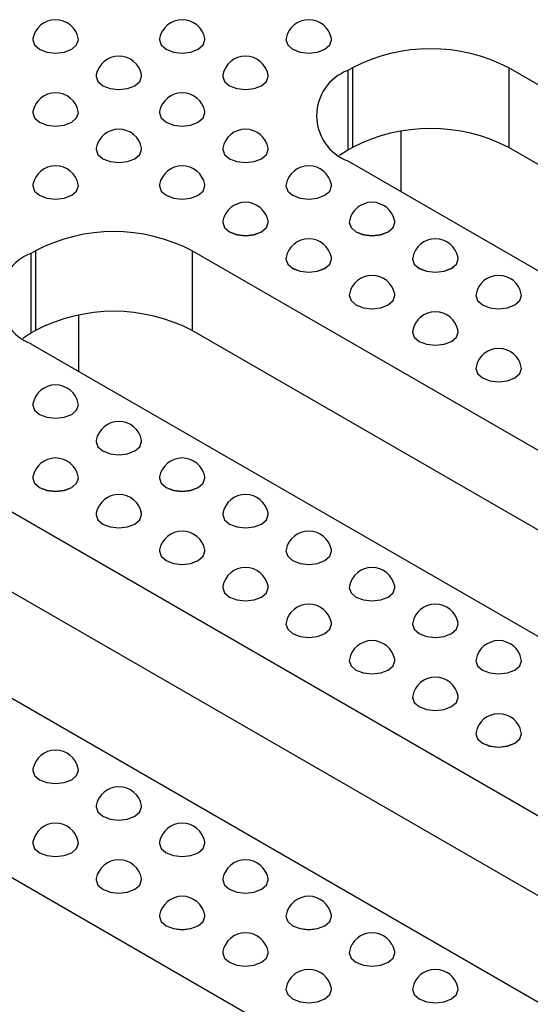
# Model space of a CAD drawing. Units: millimetres. Extents: x 75 to 2075, y 25 to 1460.
# Drawn here: x 1540 to 1566, y 557 to 607 of the extents above; entities that cross this region are included whole.
import ezdxf

# ---------------------------------------------------------------- set-up
doc = ezdxf.new("R2010")
doc.units = ezdxf.units.MM
doc.header["$LTSCALE"] = 5
doc.linetypes.add('SLD-Сплошная', pattern=[0])

msp = doc.modelspace()

# ---------------------------------------------------------------- linework, layer by layer
at = {"color": 7, "linetype": 'SLD-Сплошная', "lineweight": 25}
for p, q in [((1540.261, 606.433), (1540.261, 606.431)), ((1542.594, 606.431), (1542.594, 606.433)), ((1546.742, 606.433), (1546.742, 606.431)), ((1549.076, 606.431), (1549.076, 606.433)), ((1553.224, 606.433), (1553.224, 606.431)), ((1555.557, 606.431), (1555.557, 606.433)), ((1556.623, 604.999), (1556.387, 604.862)), ((1556.387, 604.862), (1556.387, 600.78)), ((1556.623, 604.999), (1556.623, 600.916)), ((1622.62, 571.526), (1564.637, 604.999)), ((1564.637, 604.999), (1564.637, 600.916)), ((1543.501, 604.562), (1543.501, 604.56)), ((1545.835, 604.56), (1545.835, 604.562)), ((1549.983, 604.562), (1549.983, 604.56)), ((1552.317, 604.56), (1552.317, 604.562)), ((1540.261, 602.691), (1540.261, 602.689)), ((1542.594, 602.689), (1542.594, 602.691)), ((1546.742, 602.691), (1546.742, 602.689)), ((1549.076, 602.689), (1549.076, 602.691)), ((1559.105, 601.753), (1559.105, 598.667)), ((1543.501, 600.82), (1543.501, 600.818)), ((1545.835, 600.818), (1545.835, 600.82)), ((1549.983, 600.82), (1549.983, 600.818)), ((1552.317, 600.818), (1552.317, 600.82)), ((1556.387, 600.78), (1555.966, 600.508)), ((1556.623, 600.916), (1556.387, 600.78)), ((1622.62, 567.443), (1564.637, 600.916)), ((1556.387, 600.236), (1614.37, 566.763)), ((1540.261, 598.949), (1540.261, 598.948)), ((1542.594, 598.948), (1542.594, 598.949)), ((1546.742, 598.949), (1546.742, 598.948)), ((1549.076, 598.948), (1549.076, 598.949)), ((1553.224, 598.949), (1553.224, 598.948)), ((1555.557, 598.948), (1555.557, 598.949)), ((1549.983, 597.078), (1549.983, 597.077)), ((1552.317, 597.077), (1552.317, 597.078)), ((1556.465, 597.078), (1556.465, 597.077)), ((1558.798, 597.077), (1558.798, 597.078)), ((1540.401, 595.634), (1540.165, 595.498)), ((1540.401, 595.634), (1540.401, 591.551)), ((1606.398, 562.161), (1548.415, 595.634)), ((1548.415, 595.634), (1548.415, 591.551)), ((1540.165, 595.498), (1540.165, 591.415)), ((1553.224, 595.207), (1553.224, 595.206)), ((1555.557, 595.206), (1555.557, 595.207)), ((1559.706, 595.207), (1559.706, 595.206)), ((1562.039, 595.206), (1562.039, 595.207)), ((1556.465, 593.336), (1556.465, 593.335)), ((1558.798, 593.335), (1558.798, 593.336)), ((1562.947, 593.336), (1562.947, 593.335)), ((1565.28, 593.335), (1565.28, 593.336)), ((1542.606, 592.339), (1542.606, 589.463)), ((1540.165, 591.415), (1539.744, 591.143)), ((1540.401, 591.551), (1540.165, 591.415)), ((1606.398, 558.078), (1548.415, 591.551)), ((1559.706, 591.465), (1559.706, 591.464)), ((1562.039, 591.464), (1562.039, 591.465)), ((1540.165, 590.871), (1598.148, 557.399)), ((1562.947, 589.594), (1562.947, 589.593)), ((1565.28, 589.593), (1565.28, 589.594)), ((1540.261, 587.723), (1540.261, 587.722)), ((1542.594, 587.722), (1542.594, 587.723)), ((1590.176, 552.796), (1532.193, 586.269)), ((1543.501, 585.852), (1543.501, 585.851)), ((1545.835, 585.851), (1545.835, 585.852)), ((1540.261, 583.981), (1540.261, 583.98)), ((1542.594, 583.98), (1542.594, 583.981)), ((1546.742, 583.981), (1546.742, 583.98)), ((1549.076, 583.98), (1549.076, 583.981)), ((1590.176, 548.714), (1532.193, 582.186)), ((1543.501, 582.11), (1543.501, 582.109)), ((1545.835, 582.109), (1545.835, 582.11)), ((1549.983, 582.11), (1549.983, 582.109)), ((1552.317, 582.109), (1552.317, 582.11)), ((1523.944, 581.507), (1581.926, 548.034)), ((1546.742, 580.24), (1546.742, 580.238)), ((1549.076, 580.238), (1549.076, 580.24)), ((1553.224, 580.24), (1553.224, 580.238)), ((1555.557, 580.238), (1555.557, 580.24)), ((1549.983, 578.369), (1549.983, 578.367)), ((1552.317, 578.367), (1552.317, 578.369)), ((1556.465, 578.369), (1556.465, 578.367)), ((1558.798, 578.367), (1558.798, 578.369)), ((1573.954, 543.432), (1515.971, 576.904)), ((1553.224, 576.498), (1553.224, 576.496)), ((1555.557, 576.496), (1555.557, 576.498)), ((1559.706, 576.498), (1559.706, 576.496)), ((1562.039, 576.496), (1562.039, 576.498)), ((1556.465, 574.627), (1556.465, 574.625)), ((1558.798, 574.625), (1558.798, 574.627)), ((1562.947, 574.627), (1562.947, 574.625)), ((1565.28, 574.625), (1565.28, 574.627)), ((1559.706, 572.756), (1559.706, 572.754)), ((1562.039, 572.754), (1562.039, 572.756)), ((1562.947, 570.885), (1562.947, 570.883)), ((1565.28, 570.883), (1565.28, 570.885)), ((1540.261, 569.014), (1540.261, 569.013)), ((1542.594, 569.013), (1542.594, 569.014)), ((1543.501, 567.143), (1543.501, 567.142)), ((1545.835, 567.142), (1545.835, 567.143)), ((1540.261, 565.272), (1540.261, 565.271)), ((1542.594, 565.271), (1542.594, 565.272)), ((1546.742, 565.272), (1546.742, 565.271)), ((1549.076, 565.271), (1549.076, 565.272)), ((1543.501, 563.401), (1543.501, 563.4)), ((1545.835, 563.4), (1545.835, 563.401)), ((1549.983, 563.401), (1549.983, 563.4)), ((1552.317, 563.4), (1552.317, 563.401)), ((1546.742, 561.53), (1546.742, 561.529)), ((1549.076, 561.529), (1549.076, 561.53)), ((1553.224, 561.53), (1553.224, 561.529)), ((1555.557, 561.529), (1555.557, 561.53)), ((1549.983, 559.659), (1549.983, 559.658)), ((1552.317, 559.658), (1552.317, 559.659)), ((1556.465, 559.659), (1556.465, 559.658)), ((1558.798, 559.658), (1558.798, 559.659)), ((1553.224, 557.788), (1553.224, 557.787)), ((1555.557, 557.787), (1555.557, 557.788)), ((1559.706, 557.788), (1559.706, 557.787)), ((1562.039, 557.787), (1562.039, 557.788))]:
    msp.add_line(p, q, dxfattribs=at)
at = {"color": 7, "linetype": 'SLD-Сплошная', "lineweight": 25, "flags": 128}
for points in [[(1540.268, 606.506), (1540.261, 606.433), (1540.349, 606.175), (1540.602, 605.956), (1540.981, 605.81), (1541.427, 605.759), (1541.874, 605.81), (1542.252, 605.956), (1542.505, 606.175), (1542.594, 606.433), (1542.587, 606.506)], [(1540.261, 606.431), (1540.349, 606.174), (1540.602, 605.955), (1540.981, 605.809), (1541.427, 605.758), (1541.874, 605.809), (1542.252, 605.955), (1542.505, 606.174), (1542.594, 606.431)], [(1546.749, 606.506), (1546.742, 606.433), (1546.831, 606.175), (1547.084, 605.956), (1547.463, 605.81), (1547.909, 605.759), (1548.355, 605.81), (1548.734, 605.956), (1548.987, 606.175), (1549.076, 606.433), (1549.069, 606.506)], [(1546.742, 606.431), (1546.831, 606.174), (1547.084, 605.955), (1547.463, 605.809), (1547.909, 605.758), (1548.355, 605.809), (1548.734, 605.955), (1548.987, 606.174), (1549.076, 606.431)], [(1553.231, 606.506), (1553.224, 606.433), (1553.313, 606.175), (1553.566, 605.956), (1553.944, 605.81), (1554.391, 605.759), (1554.837, 605.81), (1555.216, 605.956), (1555.469, 606.175), (1555.557, 606.433), (1555.55, 606.506)], [(1553.224, 606.431), (1553.313, 606.174), (1553.566, 605.955), (1553.944, 605.809), (1554.391, 605.758), (1554.837, 605.809), (1555.216, 605.955), (1555.469, 606.174), (1555.557, 606.431)], [(1543.508, 604.635), (1543.501, 604.562), (1543.59, 604.304), (1543.843, 604.085), (1544.222, 603.939), (1544.668, 603.888), (1545.115, 603.939), (1545.493, 604.085), (1545.746, 604.304), (1545.835, 604.562), (1545.828, 604.635)], [(1543.501, 604.56), (1543.59, 604.303), (1543.843, 604.084), (1544.222, 603.938), (1544.668, 603.887), (1545.115, 603.938), (1545.493, 604.084), (1545.746, 604.303), (1545.835, 604.56)], [(1549.99, 604.635), (1549.983, 604.562), (1550.072, 604.304), (1550.325, 604.085), (1550.703, 603.939), (1551.15, 603.888), (1551.596, 603.939), (1551.975, 604.085), (1552.228, 604.304), (1552.317, 604.562), (1552.31, 604.635)], [(1549.983, 604.56), (1550.072, 604.303), (1550.325, 604.084), (1550.703, 603.938), (1551.15, 603.887), (1551.596, 603.938), (1551.975, 604.084), (1552.228, 604.303), (1552.317, 604.56)], [(1540.268, 602.764), (1540.261, 602.691), (1540.349, 602.433), (1540.602, 602.215), (1540.981, 602.069), (1541.427, 602.017), (1541.874, 602.069), (1542.252, 602.215), (1542.505, 602.433), (1542.594, 602.691), (1542.587, 602.764)], [(1540.261, 602.689), (1540.349, 602.432), (1540.602, 602.213), (1540.981, 602.067), (1541.427, 602.016), (1541.874, 602.067), (1542.252, 602.213), (1542.505, 602.432), (1542.594, 602.689)], [(1546.749, 602.764), (1546.742, 602.691), (1546.831, 602.433), (1547.084, 602.215), (1547.463, 602.069), (1547.909, 602.017), (1548.355, 602.069), (1548.734, 602.215), (1548.987, 602.433), (1549.076, 602.691), (1549.069, 602.764)], [(1546.742, 602.689), (1546.831, 602.432), (1547.084, 602.213), (1547.463, 602.067), (1547.909, 602.016), (1548.355, 602.067), (1548.734, 602.213), (1548.987, 602.432), (1549.076, 602.689)], [(1543.508, 600.893), (1543.501, 600.82), (1543.59, 600.562), (1543.843, 600.344), (1544.222, 600.198), (1544.668, 600.146), (1545.115, 600.198), (1545.493, 600.344), (1545.746, 600.562), (1545.835, 600.82), (1545.828, 600.893)], [(1543.501, 600.818), (1543.59, 600.561), (1543.843, 600.342), (1544.222, 600.196), (1544.668, 600.145), (1545.115, 600.196), (1545.493, 600.342), (1545.746, 600.561), (1545.835, 600.818)], [(1549.99, 600.893), (1549.983, 600.82), (1550.072, 600.562), (1550.325, 600.344), (1550.703, 600.198), (1551.15, 600.146), (1551.596, 600.198), (1551.975, 600.344), (1552.228, 600.562), (1552.317, 600.82), (1552.31, 600.893)], [(1549.983, 600.818), (1550.072, 600.561), (1550.325, 600.342), (1550.703, 600.196), (1551.15, 600.145), (1551.596, 600.196), (1551.975, 600.342), (1552.228, 600.561), (1552.317, 600.818)], [(1540.268, 599.023), (1540.261, 598.949), (1540.349, 598.691), (1540.602, 598.473), (1540.981, 598.327), (1541.427, 598.275), (1541.874, 598.327), (1542.252, 598.473), (1542.505, 598.691), (1542.594, 598.949), (1542.587, 599.023)], [(1540.261, 598.948), (1540.349, 598.69), (1540.602, 598.471), (1540.981, 598.325), (1541.427, 598.274), (1541.874, 598.325), (1542.252, 598.471), (1542.505, 598.69), (1542.594, 598.948)], [(1546.749, 599.023), (1546.742, 598.949), (1546.831, 598.691), (1547.084, 598.473), (1547.463, 598.327), (1547.909, 598.275), (1548.355, 598.327), (1548.734, 598.473), (1548.987, 598.691), (1549.076, 598.949), (1549.069, 599.023)], [(1546.742, 598.948), (1546.831, 598.69), (1547.084, 598.471), (1547.463, 598.325), (1547.909, 598.274), (1548.355, 598.325), (1548.734, 598.471), (1548.987, 598.69), (1549.076, 598.948)], [(1553.231, 599.023), (1553.224, 598.949), (1553.313, 598.691), (1553.566, 598.473), (1553.944, 598.327), (1554.391, 598.275), (1554.837, 598.327), (1555.216, 598.473), (1555.469, 598.691), (1555.557, 598.949), (1555.55, 599.023)], [(1553.224, 598.948), (1553.313, 598.69), (1553.566, 598.471), (1553.944, 598.325), (1554.391, 598.274), (1554.837, 598.325), (1555.216, 598.471), (1555.469, 598.69), (1555.557, 598.948)], [(1549.99, 597.152), (1549.983, 597.078), (1550.072, 596.82), (1550.325, 596.602), (1550.703, 596.456), (1551.15, 596.404), (1551.596, 596.456), (1551.975, 596.602), (1552.228, 596.82), (1552.317, 597.078), (1552.31, 597.152)], [(1556.472, 597.152), (1556.465, 597.078), (1556.554, 596.82), (1556.807, 596.602), (1557.185, 596.456), (1557.632, 596.404), (1558.078, 596.456), (1558.457, 596.602), (1558.71, 596.82), (1558.798, 597.078), (1558.791, 597.152)], [(1549.983, 597.077), (1550.072, 596.819), (1550.325, 596.6), (1550.703, 596.454), (1551.15, 596.403), (1551.596, 596.454), (1551.975, 596.6), (1552.228, 596.819), (1552.317, 597.077)], [(1556.465, 597.077), (1556.554, 596.819), (1556.807, 596.6), (1557.185, 596.454), (1557.632, 596.403), (1558.078, 596.454), (1558.457, 596.6), (1558.71, 596.819), (1558.798, 597.077)], [(1553.231, 595.281), (1553.224, 595.207), (1553.313, 594.949), (1553.566, 594.731), (1553.944, 594.585), (1554.391, 594.533), (1554.837, 594.585), (1555.216, 594.731), (1555.469, 594.949), (1555.557, 595.207), (1555.55, 595.281)], [(1553.224, 595.206), (1553.313, 594.948), (1553.566, 594.729), (1553.944, 594.583), (1554.391, 594.532), (1554.837, 594.583), (1555.216, 594.729), (1555.469, 594.948), (1555.557, 595.206)], [(1559.713, 595.281), (1559.706, 595.207), (1559.795, 594.949), (1560.048, 594.731), (1560.426, 594.585), (1560.873, 594.533), (1561.319, 594.585), (1561.698, 594.731), (1561.95, 594.949), (1562.039, 595.207), (1562.032, 595.281)], [(1559.706, 595.206), (1559.795, 594.948), (1560.048, 594.729), (1560.426, 594.583), (1560.873, 594.532), (1561.319, 594.583), (1561.698, 594.729), (1561.95, 594.948), (1562.039, 595.206)], [(1556.472, 593.41), (1556.465, 593.336), (1556.554, 593.078), (1556.807, 592.86), (1557.185, 592.714), (1557.632, 592.663), (1558.078, 592.714), (1558.457, 592.86), (1558.71, 593.078), (1558.798, 593.336), (1558.791, 593.41)], [(1556.465, 593.335), (1556.554, 593.077), (1556.807, 592.858), (1557.185, 592.712), (1557.632, 592.661), (1558.078, 592.712), (1558.457, 592.858), (1558.71, 593.077), (1558.798, 593.335)], [(1562.954, 593.41), (1562.947, 593.336), (1563.036, 593.078), (1563.289, 592.86), (1563.667, 592.714), (1564.114, 592.663), (1564.56, 592.714), (1564.938, 592.86), (1565.191, 593.078), (1565.28, 593.336), (1565.273, 593.41)], [(1562.947, 593.335), (1563.036, 593.077), (1563.289, 592.858), (1563.667, 592.712), (1564.114, 592.661), (1564.56, 592.712), (1564.938, 592.858), (1565.191, 593.077), (1565.28, 593.335)], [(1559.713, 591.539), (1559.706, 591.465), (1559.795, 591.207), (1560.048, 590.989), (1560.426, 590.843), (1560.873, 590.792), (1561.319, 590.843), (1561.698, 590.989), (1561.95, 591.207), (1562.039, 591.465), (1562.032, 591.539)], [(1559.706, 591.464), (1559.795, 591.206), (1560.048, 590.988), (1560.426, 590.842), (1560.873, 590.79), (1561.319, 590.842), (1561.698, 590.988), (1561.95, 591.206), (1562.039, 591.464)], [(1562.954, 589.668), (1562.947, 589.594), (1563.036, 589.336), (1563.289, 589.118), (1563.667, 588.972), (1564.114, 588.921), (1564.56, 588.972), (1564.938, 589.118), (1565.191, 589.336), (1565.28, 589.594), (1565.273, 589.668)], [(1562.947, 589.593), (1563.036, 589.335), (1563.289, 589.117), (1563.667, 588.971), (1564.114, 588.919), (1564.56, 588.971), (1564.938, 589.117), (1565.191, 589.335), (1565.28, 589.593)], [(1540.268, 587.797), (1540.261, 587.723), (1540.349, 587.466), (1540.602, 587.247), (1540.981, 587.101), (1541.427, 587.05), (1541.874, 587.101), (1542.252, 587.247), (1542.505, 587.466), (1542.594, 587.723), (1542.587, 587.797)], [(1540.261, 587.722), (1540.349, 587.464), (1540.602, 587.246), (1540.981, 587.1), (1541.427, 587.048), (1541.874, 587.1), (1542.252, 587.246), (1542.505, 587.464), (1542.594, 587.722)], [(1543.508, 585.926), (1543.501, 585.852), (1543.59, 585.595), (1543.843, 585.376), (1544.222, 585.23), (1544.668, 585.179), (1545.115, 585.23), (1545.493, 585.376), (1545.746, 585.595), (1545.835, 585.852), (1545.828, 585.926)], [(1543.501, 585.851), (1543.59, 585.593), (1543.843, 585.375), (1544.222, 585.229), (1544.668, 585.177), (1545.115, 585.229), (1545.493, 585.375), (1545.746, 585.593), (1545.835, 585.851)], [(1540.268, 584.055), (1540.261, 583.981), (1540.349, 583.724), (1540.602, 583.505), (1540.981, 583.359), (1541.427, 583.308), (1541.874, 583.359), (1542.252, 583.505), (1542.505, 583.724), (1542.594, 583.981), (1542.587, 584.055)], [(1546.749, 584.055), (1546.742, 583.981), (1546.831, 583.724), (1547.084, 583.505), (1547.463, 583.359), (1547.909, 583.308), (1548.355, 583.359), (1548.734, 583.505), (1548.987, 583.724), (1549.076, 583.981), (1549.069, 584.055)], [(1540.261, 583.98), (1540.349, 583.722), (1540.602, 583.504), (1540.981, 583.358), (1541.427, 583.307), (1541.874, 583.358), (1542.252, 583.504), (1542.505, 583.722), (1542.594, 583.98)], [(1546.742, 583.98), (1546.831, 583.722), (1547.084, 583.504), (1547.463, 583.358), (1547.909, 583.307), (1548.355, 583.358), (1548.734, 583.504), (1548.987, 583.722), (1549.076, 583.98)], [(1543.508, 582.184), (1543.501, 582.11), (1543.59, 581.853), (1543.843, 581.634), (1544.222, 581.488), (1544.668, 581.437), (1545.115, 581.488), (1545.493, 581.634), (1545.746, 581.853), (1545.835, 582.11), (1545.828, 582.184)], [(1543.501, 582.109), (1543.59, 581.851), (1543.843, 581.633), (1544.222, 581.487), (1544.668, 581.436), (1545.115, 581.487), (1545.493, 581.633), (1545.746, 581.851), (1545.835, 582.109)], [(1549.99, 582.184), (1549.983, 582.11), (1550.072, 581.853), (1550.325, 581.634), (1550.703, 581.488), (1551.15, 581.437), (1551.596, 581.488), (1551.975, 581.634), (1552.228, 581.853), (1552.317, 582.11), (1552.31, 582.184)], [(1549.983, 582.109), (1550.072, 581.851), (1550.325, 581.633), (1550.703, 581.487), (1551.15, 581.436), (1551.596, 581.487), (1551.975, 581.633), (1552.228, 581.851), (1552.317, 582.109)], [(1546.749, 580.313), (1546.742, 580.24), (1546.831, 579.982), (1547.084, 579.763), (1547.463, 579.617), (1547.909, 579.566), (1548.355, 579.617), (1548.734, 579.763), (1548.987, 579.982), (1549.076, 580.24), (1549.069, 580.313)], [(1546.742, 580.238), (1546.831, 579.98), (1547.084, 579.762), (1547.463, 579.616), (1547.909, 579.565), (1548.355, 579.616), (1548.734, 579.762), (1548.987, 579.98), (1549.076, 580.238)], [(1553.231, 580.313), (1553.224, 580.24), (1553.313, 579.982), (1553.566, 579.763), (1553.944, 579.617), (1554.391, 579.566), (1554.837, 579.617), (1555.216, 579.763), (1555.469, 579.982), (1555.557, 580.24), (1555.55, 580.313)], [(1553.224, 580.238), (1553.313, 579.98), (1553.566, 579.762), (1553.944, 579.616), (1554.391, 579.565), (1554.837, 579.616), (1555.216, 579.762), (1555.469, 579.98), (1555.557, 580.238)], [(1549.99, 578.442), (1549.983, 578.369), (1550.072, 578.111), (1550.325, 577.892), (1550.703, 577.746), (1551.15, 577.695), (1551.596, 577.746), (1551.975, 577.892), (1552.228, 578.111), (1552.317, 578.369), (1552.31, 578.442)], [(1549.983, 578.367), (1550.072, 578.109), (1550.325, 577.891), (1550.703, 577.745), (1551.15, 577.694), (1551.596, 577.745), (1551.975, 577.891), (1552.228, 578.109), (1552.317, 578.367)], [(1556.472, 578.442), (1556.465, 578.369), (1556.554, 578.111), (1556.807, 577.892), (1557.185, 577.746), (1557.632, 577.695), (1558.078, 577.746), (1558.457, 577.892), (1558.71, 578.111), (1558.798, 578.369), (1558.791, 578.442)], [(1556.465, 578.367), (1556.554, 578.109), (1556.807, 577.891), (1557.185, 577.745), (1557.632, 577.694), (1558.078, 577.745), (1558.457, 577.891), (1558.71, 578.109), (1558.798, 578.367)], [(1553.231, 576.571), (1553.224, 576.498), (1553.313, 576.24), (1553.566, 576.021), (1553.944, 575.875), (1554.391, 575.824), (1554.837, 575.875), (1555.216, 576.021), (1555.469, 576.24), (1555.557, 576.498), (1555.55, 576.571)], [(1553.224, 576.496), (1553.313, 576.239), (1553.566, 576.02), (1553.944, 575.874), (1554.391, 575.823), (1554.837, 575.874), (1555.216, 576.02), (1555.469, 576.239), (1555.557, 576.496)], [(1559.713, 576.571), (1559.706, 576.498), (1559.795, 576.24), (1560.048, 576.021), (1560.426, 575.875), (1560.873, 575.824), (1561.319, 575.875), (1561.698, 576.021), (1561.95, 576.24), (1562.039, 576.498), (1562.032, 576.571)], [(1559.706, 576.496), (1559.795, 576.239), (1560.048, 576.02), (1560.426, 575.874), (1560.873, 575.823), (1561.319, 575.874), (1561.698, 576.02), (1561.95, 576.239), (1562.039, 576.496)], [(1556.472, 574.7), (1556.465, 574.627), (1556.554, 574.369), (1556.807, 574.15), (1557.185, 574.004), (1557.632, 573.953), (1558.078, 574.004), (1558.457, 574.15), (1558.71, 574.369), (1558.798, 574.627), (1558.791, 574.7)], [(1556.465, 574.625), (1556.554, 574.368), (1556.807, 574.149), (1557.185, 574.003), (1557.632, 573.952), (1558.078, 574.003), (1558.457, 574.149), (1558.71, 574.368), (1558.798, 574.625)], [(1562.954, 574.7), (1562.947, 574.627), (1563.036, 574.369), (1563.289, 574.15), (1563.667, 574.004), (1564.114, 573.953), (1564.56, 574.004), (1564.938, 574.15), (1565.191, 574.369), (1565.28, 574.627), (1565.273, 574.7)], [(1562.947, 574.625), (1563.036, 574.368), (1563.289, 574.149), (1563.667, 574.003), (1564.114, 573.952), (1564.56, 574.003), (1564.938, 574.149), (1565.191, 574.368), (1565.28, 574.625)], [(1559.713, 572.829), (1559.706, 572.756), (1559.795, 572.498), (1560.048, 572.28), (1560.426, 572.134), (1560.873, 572.082), (1561.319, 572.134), (1561.698, 572.28), (1561.95, 572.498), (1562.039, 572.756), (1562.032, 572.829)], [(1559.706, 572.754), (1559.795, 572.497), (1560.048, 572.278), (1560.426, 572.132), (1560.873, 572.081), (1561.319, 572.132), (1561.698, 572.278), (1561.95, 572.497), (1562.039, 572.754)], [(1562.954, 570.959), (1562.947, 570.885), (1563.036, 570.627), (1563.289, 570.409), (1563.667, 570.263), (1564.114, 570.211), (1564.56, 570.263), (1564.938, 570.409), (1565.191, 570.627), (1565.28, 570.885), (1565.273, 570.959)], [(1562.947, 570.883), (1563.036, 570.626), (1563.289, 570.407), (1563.667, 570.261), (1564.114, 570.21), (1564.56, 570.261), (1564.938, 570.407), (1565.191, 570.626), (1565.28, 570.883)], [(1540.268, 569.088), (1540.261, 569.014), (1540.349, 568.756), (1540.602, 568.538), (1540.981, 568.392), (1541.427, 568.34), (1541.874, 568.392), (1542.252, 568.538), (1542.505, 568.756), (1542.594, 569.014), (1542.587, 569.088)], [(1540.261, 569.013), (1540.349, 568.755), (1540.602, 568.536), (1540.981, 568.39), (1541.427, 568.339), (1541.874, 568.39), (1542.252, 568.536), (1542.505, 568.755), (1542.594, 569.013)], [(1543.508, 567.217), (1543.501, 567.143), (1543.59, 566.885), (1543.843, 566.667), (1544.222, 566.521), (1544.668, 566.469), (1545.115, 566.521), (1545.493, 566.667), (1545.746, 566.885), (1545.835, 567.143), (1545.828, 567.217)], [(1543.501, 567.142), (1543.59, 566.884), (1543.843, 566.665), (1544.222, 566.519), (1544.668, 566.468), (1545.115, 566.519), (1545.493, 566.665), (1545.746, 566.884), (1545.835, 567.142)], [(1540.268, 565.346), (1540.261, 565.272), (1540.349, 565.014), (1540.602, 564.796), (1540.981, 564.65), (1541.427, 564.599), (1541.874, 564.65), (1542.252, 564.796), (1542.505, 565.014), (1542.594, 565.272), (1542.587, 565.346)], [(1540.261, 565.271), (1540.349, 565.013), (1540.602, 564.794), (1540.981, 564.648), (1541.427, 564.597), (1541.874, 564.648), (1542.252, 564.794), (1542.505, 565.013), (1542.594, 565.271)], [(1546.749, 565.346), (1546.742, 565.272), (1546.831, 565.014), (1547.084, 564.796), (1547.463, 564.65), (1547.909, 564.599), (1548.355, 564.65), (1548.734, 564.796), (1548.987, 565.014), (1549.076, 565.272), (1549.069, 565.346)], [(1546.742, 565.271), (1546.831, 565.013), (1547.084, 564.794), (1547.463, 564.648), (1547.909, 564.597), (1548.355, 564.648), (1548.734, 564.794), (1548.987, 565.013), (1549.076, 565.271)], [(1543.508, 563.475), (1543.501, 563.401), (1543.59, 563.143), (1543.843, 562.925), (1544.222, 562.779), (1544.668, 562.728), (1545.115, 562.779), (1545.493, 562.925), (1545.746, 563.143), (1545.835, 563.401), (1545.828, 563.475)], [(1543.501, 563.4), (1543.59, 563.142), (1543.843, 562.924), (1544.222, 562.778), (1544.668, 562.726), (1545.115, 562.778), (1545.493, 562.924), (1545.746, 563.142), (1545.835, 563.4)], [(1549.99, 563.475), (1549.983, 563.401), (1550.072, 563.143), (1550.325, 562.925), (1550.703, 562.779), (1551.15, 562.728), (1551.596, 562.779), (1551.975, 562.925), (1552.228, 563.143), (1552.317, 563.401), (1552.31, 563.475)], [(1549.983, 563.4), (1550.072, 563.142), (1550.325, 562.924), (1550.703, 562.778), (1551.15, 562.726), (1551.596, 562.778), (1551.975, 562.924), (1552.228, 563.142), (1552.317, 563.4)], [(1546.749, 561.604), (1546.742, 561.53), (1546.831, 561.272), (1547.084, 561.054), (1547.463, 560.908), (1547.909, 560.857), (1548.355, 560.908), (1548.734, 561.054), (1548.987, 561.272), (1549.076, 561.53), (1549.069, 561.604)], [(1546.742, 561.529), (1546.831, 561.271), (1547.084, 561.053), (1547.463, 560.907), (1547.909, 560.855), (1548.355, 560.907), (1548.734, 561.053), (1548.987, 561.271), (1549.076, 561.529)], [(1553.231, 561.604), (1553.224, 561.53), (1553.313, 561.272), (1553.566, 561.054), (1553.944, 560.908), (1554.391, 560.857), (1554.837, 560.908), (1555.216, 561.054), (1555.469, 561.272), (1555.557, 561.53), (1555.55, 561.604)], [(1553.224, 561.529), (1553.313, 561.271), (1553.566, 561.053), (1553.944, 560.907), (1554.391, 560.855), (1554.837, 560.907), (1555.216, 561.053), (1555.469, 561.271), (1555.557, 561.529)], [(1549.99, 559.733), (1549.983, 559.659), (1550.072, 559.401), (1550.325, 559.183), (1550.703, 559.037), (1551.15, 558.986), (1551.596, 559.037), (1551.975, 559.183), (1552.228, 559.401), (1552.317, 559.659), (1552.31, 559.733)], [(1549.983, 559.658), (1550.072, 559.4), (1550.325, 559.182), (1550.703, 559.036), (1551.15, 558.984), (1551.596, 559.036), (1551.975, 559.182), (1552.228, 559.4), (1552.317, 559.658)], [(1556.472, 559.733), (1556.465, 559.659), (1556.554, 559.401), (1556.807, 559.183), (1557.185, 559.037), (1557.632, 558.986), (1558.078, 559.037), (1558.457, 559.183), (1558.71, 559.401), (1558.798, 559.659), (1558.791, 559.733)], [(1556.465, 559.658), (1556.554, 559.4), (1556.807, 559.182), (1557.185, 559.036), (1557.632, 558.984), (1558.078, 559.036), (1558.457, 559.182), (1558.71, 559.4), (1558.798, 559.658)], [(1553.231, 557.862), (1553.224, 557.788), (1553.313, 557.531), (1553.566, 557.312), (1553.944, 557.166), (1554.391, 557.115), (1554.837, 557.166), (1555.216, 557.312), (1555.469, 557.531), (1555.557, 557.788), (1555.55, 557.862)], [(1559.713, 557.862), (1559.706, 557.788), (1559.795, 557.531), (1560.048, 557.312), (1560.426, 557.166), (1560.873, 557.115), (1561.319, 557.166), (1561.698, 557.312), (1561.95, 557.531), (1562.039, 557.788), (1562.032, 557.862)], [(1553.224, 557.787), (1553.313, 557.529), (1553.566, 557.311), (1553.944, 557.165), (1554.391, 557.113), (1554.837, 557.165), (1555.216, 557.311), (1555.469, 557.529), (1555.557, 557.787)], [(1559.706, 557.787), (1559.795, 557.529), (1560.048, 557.311), (1560.426, 557.165), (1560.873, 557.113), (1561.319, 557.165), (1561.698, 557.311), (1561.95, 557.529), (1562.039, 557.787)]]:
    msp.add_lwpolyline(points, dxfattribs=at)
at = {"color": 7, "linetype": 'SLD-Сплошная', "lineweight": 25}
for centre, radius, start, end in [((1541.427, 606.285), 1.181, 10.7955, 169.2045), ((1547.909, 606.285), 1.181, 10.7955, 169.2045), ((1554.391, 606.285), 1.181, 10.7955, 169.2045), ((1560.63, 597.265), 8.71, 62.6097, 117.3903), ((1544.668, 604.414), 1.181, 10.7955, 169.2045), ((1551.15, 604.414), 1.181, 10.7955, 169.2045), ((1557.265, 602.549), 2.474, 110.7834, 249.2166), ((1541.427, 602.543), 1.181, 10.7955, 169.2045), ((1547.909, 602.543), 1.181, 10.7955, 169.2045), ((1544.668, 600.672), 1.181, 10.7955, 169.2045), ((1551.15, 600.672), 1.181, 10.7955, 169.2045), ((1560.63, 593.182), 8.71, 62.6097, 117.3903), ((1541.427, 598.801), 1.181, 10.7955, 169.2045), ((1547.909, 598.801), 1.181, 10.7955, 169.2045), ((1554.391, 598.801), 1.181, 10.7955, 169.2045), ((1551.15, 596.931), 1.181, 10.7955, 169.2045), ((1557.632, 596.931), 1.181, 10.7955, 169.2045), ((1544.408, 587.9), 8.71, 62.6097, 117.3903), ((1554.391, 595.06), 1.181, 10.7955, 169.2045), ((1560.873, 595.06), 1.181, 10.7955, 169.2045), ((1541.043, 593.185), 2.474, 110.7834, 249.2166), ((1557.632, 593.189), 1.181, 10.7955, 169.2045), ((1564.114, 593.189), 1.181, 10.7955, 169.2045), ((1544.408, 583.818), 8.71, 62.6097, 117.3903), ((1560.873, 591.318), 1.181, 10.7955, 169.2045), ((1564.114, 589.447), 1.181, 10.7955, 169.2045), ((1541.427, 587.576), 1.181, 10.7955, 169.2045), ((1544.668, 585.705), 1.181, 10.7955, 169.2045), ((1541.427, 583.834), 1.181, 10.7955, 169.2045), ((1547.909, 583.834), 1.181, 10.7955, 169.2045), ((1544.668, 581.963), 1.181, 10.7955, 169.2045), ((1551.15, 581.963), 1.181, 10.7955, 169.2045), ((1547.909, 580.092), 1.181, 10.7955, 169.2045), ((1554.391, 580.092), 1.181, 10.7955, 169.2045), ((1551.15, 578.221), 1.181, 10.7955, 169.2045), ((1557.632, 578.221), 1.181, 10.7955, 169.2045), ((1554.391, 576.35), 1.181, 10.7955, 169.2045), ((1560.873, 576.35), 1.181, 10.7955, 169.2045), ((1557.632, 574.479), 1.181, 10.7955, 169.2045), ((1564.114, 574.479), 1.181, 10.7955, 169.2045), ((1560.873, 572.608), 1.181, 10.7955, 169.2045), ((1564.114, 570.737), 1.181, 10.7955, 169.2045), ((1541.427, 568.866), 1.181, 10.7955, 169.2045), ((1544.668, 566.996), 1.181, 10.7955, 169.2045), ((1541.427, 565.125), 1.181, 10.7955, 169.2045), ((1547.909, 565.125), 1.181, 10.7955, 169.2045), ((1544.668, 563.254), 1.181, 10.7955, 169.2045), ((1551.15, 563.254), 1.181, 10.7955, 169.2045), ((1547.909, 561.383), 1.181, 10.7955, 169.2045), ((1554.391, 561.383), 1.181, 10.7955, 169.2045), ((1551.15, 559.512), 1.181, 10.7955, 169.2045), ((1557.632, 559.512), 1.181, 10.7955, 169.2045), ((1554.391, 557.641), 1.181, 10.7955, 169.2045), ((1560.873, 557.641), 1.181, 10.7955, 169.2045)]:
    msp.add_arc(centre, radius, start, end, dxfattribs=at)

doc.saveas('drawing.dxf')
